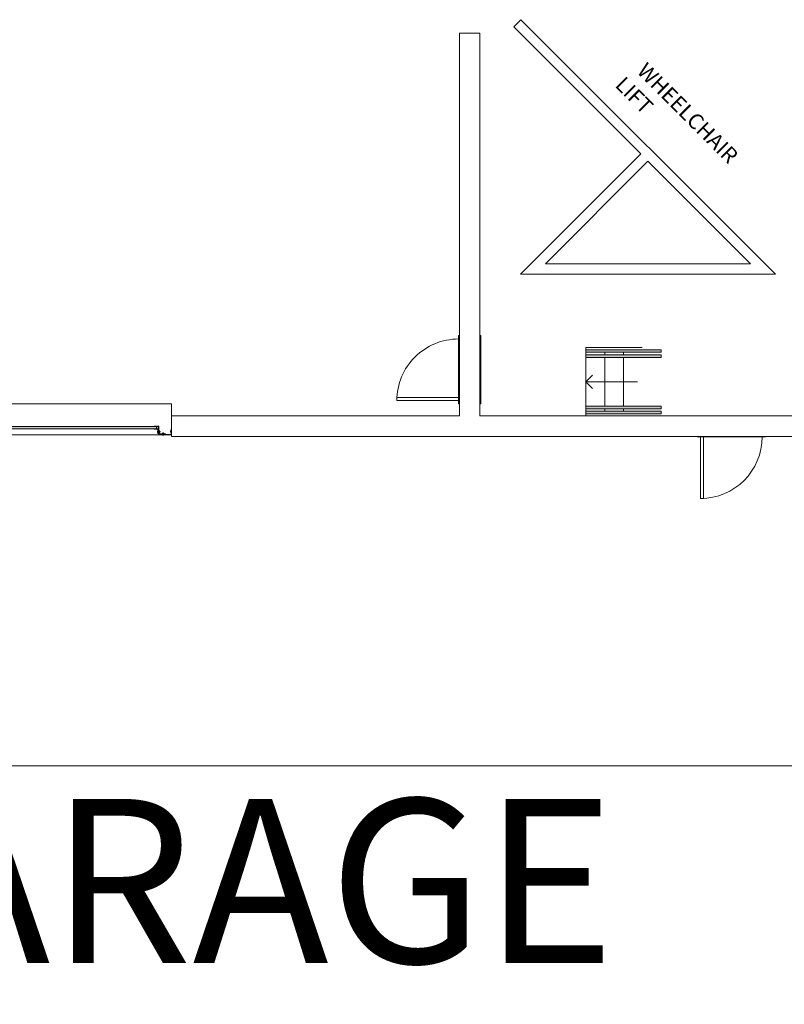
# Model space of a CAD drawing. Units: inches. Extents: x 24872 to 38165, y 149 to 12122.
# Drawn here: x 29041 to 29488, y 1378 to 1954 of the extents above; entities that cross this region are included whole.
import ezdxf

# ---------------------------------------------------------------- set-up
doc = ezdxf.new("R2010")
doc.units = ezdxf.units.IN
doc.header["$LTSCALE"] = 128
doc.header["$MEASUREMENT"] = 0
doc.layers.get('0').update_dxf_attribs({"lineweight": 0})
for name, color, linetype, lineweight in [('CCCC Level 1$0$A-DETL-GENF', 92, 'Continuous', 13), ('CCCC Level 1$0$Bldg-Doors', 1, 'Continuous', 0), ('CCCC Level 1$0$Bldg-Stairs', 1, 'Continuous', 0), ('CCCC Level 1$0$Bldg-Text', 9, 'Continuous', 0), ('CCCC Level 1$0$Bldg-Walls', 252, 'Continuous', 0), ('Xref', 7, 'Continuous', 0)]:
    doc.layers.add(name, color=color, linetype=linetype, lineweight=lineweight)
doc.styles.add('CCCC Level 1$0$Standard', font='arial.ttf')

# ---------------------------------------------------------------- blocks, each defined once
blk = doc.blocks.new('CCCC Level 1$0$ZMM_Interior - Stud Door - Single - 3_-0_ x 7_-0_-V34-01 Floor Plan - Doc - 2')
at = {"layer": 'CCCC Level 1$0$Bldg-Doors', "lineweight": 9}
h = blk.add_hatch(color=256, dxfattribs=at)
h.paths.add_polyline_path([(20, 6.5), (-20, 6.5), (-20, 6), (20, 6)], flags=0)
h.paths.add_polyline_path([(20, -6), (-20, -6), (-20, -6.5), (20, -6.5)], flags=0)
for p, q in [((-20, 6.5), (20, 6.5)), ((-20, 6), (-20, 6.5)), ((20, 6.5), (20, 6)), ((-20, -6.5), (-20, -6)), ((20, -6.5), (-20, -6.5)), ((16.25, -6.5), (18, -6.5)), ((16.25, -42.5), (16.25, -6.5)), ((16.25, -42.5), (16.25, -6.5)), ((16.25, -42.5), (16.25, -6.5)), ((16.25, -42.5), (16.25, -6.5)), ((16.25, -42.5), (16.25, -6.5)), ((18, -6.5), (18, -42.5)), ((18, -6.5), (18, -42.5)), ((18, -6.5), (18, -42.5)), ((18, -6.5), (18, -42.5)), ((18, -6.5), (18, -42.5)), ((20, -6), (20, -6.5)), ((18, -42.5), (16.25, -42.5)), ((18, -42.5), (16.25, -42.5)), ((18, -42.5), (16.25, -42.5)), ((18, -42.5), (16.25, -42.5)), ((18, -42.5), (16.25, -42.5))]:
    blk.add_line(p, q, dxfattribs=at)
at = {"layer": 'CCCC Level 1$0$Bldg-Doors'}
for p, q in [((16.25, -42.5), (16.25, -6.5)), ((18, -6.5), (18, -42.5))]:
    blk.add_line(p, q, dxfattribs=at)
at = {"layer": 'CCCC Level 1$0$Bldg-Doors', "lineweight": 9}
blk.add_arc((18, -6.5), 36, 180, 270, dxfattribs=at)
blk = doc.blocks.new('CCCC Level 1$0$Railing - Railing-1618775-01 Floor Plan - Doc - 2')
at = {"layer": 'CCCC Level 1$0$Bldg-Stairs', "lineweight": 9}
for points in [[(4075.65, 679.52), (4075.65, 681.02), (4031.65, 681.02), (4031.65, 679.52)], [(4075.65, 676.52), (4075.65, 678.02), (4031.65, 678.02), (4031.65, 676.52)]]:
    blk.add_hatch(color=256, dxfattribs=at).paths.add_polyline_path(points, flags=0)
for p, q in [((4031.65, 679.52), (4031.65, 681.02)), ((4075.65, 681.02), (4031.65, 681.02)), ((4075.65, 679.52), (4031.65, 679.52)), ((4075.65, 681.02), (4075.65, 679.52)), ((4031.65, 676.52), (4031.65, 678.02)), ((4075.65, 678.02), (4031.65, 678.02)), ((4075.65, 676.52), (4031.65, 676.52)), ((4075.65, 678.02), (4075.65, 676.52))]:
    blk.add_line(p, q, dxfattribs=at)
blk = doc.blocks.new('CCCC Level 1$0$Railing - Railing-1618779-01 Floor Plan - Doc - 2')
at = {"layer": 'CCCC Level 1$0$Bldg-Stairs', "lineweight": 9}
for points in [[(4031.65, 646.52), (4075.65, 646.52), (4075.65, 648.02), (4031.65, 648.02)], [(4031.65, 643.52), (4075.65, 643.52), (4075.65, 645.02), (4031.65, 645.02)]]:
    blk.add_hatch(color=256, dxfattribs=at).paths.add_polyline_path(points, flags=0)
for p, q in [((4031.65, 646.52), (4031.65, 648.02)), ((4075.65, 648.02), (4031.65, 648.02)), ((4075.65, 646.52), (4031.65, 646.52)), ((4031.65, 643.52), (4031.65, 645.02)), ((4075.65, 645.02), (4031.65, 645.02)), ((4075.65, 648.02), (4075.65, 646.52)), ((4075.65, 645.02), (4075.65, 643.52)), ((4075.65, 643.52), (4031.65, 643.52))]:
    blk.add_line(p, q, dxfattribs=at)
blk = doc.blocks.new('CCCC Level 1$0$Overhead - Rolling _Jamb to Jamb_ - Jamb to Jamb - 13_ 4_  x 20_-1441531-01 Floor Plan - Doc - 2')
at = {"layer": 'CCCC Level 1$0$A-DETL-GENF'}
for points in [[(-73.66, 5), (-80, 5), (-80, 1.5), (-79.75, 1.5), (-79.75, 4.75), (-73.66, 4.75)], [(-72.25, 4.2), (-72.5, 4.2), (-72.5, 0), (-69.75, 0), (-69.75, 0.25), (-72.25, 0.25)], [(-72, 4.2), (-72.25, 4.2), (-72.25, 1.5), (-69.75, 1.5), (-69.75, 1.75), (-72, 1.75)], [(72.25, 4.2), (72, 4.2), (72, 1.75), (69.75, 1.75), (69.75, 1.5), (72.25, 1.5)], [(72.5, 4.2), (72.25, 4.2), (72.25, 0.25), (69.75, 0.25), (69.75, 0), (72.5, 0)], [(80, 5), (73.66, 5), (73.66, 4.75), (79.75, 4.75), (79.75, 1.5), (80, 1.5)]]:
    blk.add_hatch(color=90, dxfattribs=at).paths.add_polyline_path(points, flags=0)
at = {"layer": 'CCCC Level 1$0$Bldg-Doors', "lineweight": 9}
for points in [[(-73.66, 5), (-80, 5), (-80, 1.5), (-79.75, 1.5), (-79.75, 4.75), (-76.5, 4.75), (-76.5, 4.5), (-72.75, 4.5), (-72.75, 2.25), (-72.5, 2.25), (-72.5, 0), (-69.75, 0), (-69.75, 0.25), (-72.25, 0.25), (-72.25, 1.5), (-69.75, 1.5), (-69.75, 1.75), (-72, 1.75), (-72, 4.2), (-72.5, 4.2), (-72.5, 4.75), (-73.66, 4.75)], [(-72.5, 4.75), (-76.5, 4.75), (-76.5, 4.5), (-72.75, 4.5), (-72.75, 2.25), (-72.5, 2.25)], [(-75.08, 5.19), (-75.29, 5.14), (-75.46, 5), (-75.27, 5), (-75.27, 4.5), (-74.89, 4.5), (-74.89, 5), (-74.7, 5), (-74.87, 5.14), (-74.97, 5.18)], [(-74.81, 4.5), (-75.43, 4.46), (-75.43, 4.16), (-75.35, 4.12), (-74.73, 4.16), (-74.73, 4.46)], [(-75.16, 4.12), (-75.16, 3.93), (-75, 3.95), (-75, 4.1)], [(-73.13, 3.31), (-73.32, 3.31), (-73.3, 3.14), (-73.15, 3.14)], [(-72.79, 3.58), (-73.09, 3.58), (-73.13, 3.5), (-73.09, 2.88), (-72.79, 2.88), (-72.75, 2.96), (-72.75, 3.5)], [(-72, 3.61), (-72, 3.42), (-72.75, 3.42), (-72.75, 3.04), (-72, 3.04), (-72, 2.85), (-71.86, 3.01), (-71.81, 3.23), (-71.86, 3.44), (-71.92, 3.53)], [(71.25, 1.5), (-71.25, 1.5), (-71.25, 0.25), (71.25, 0.25), (71.25, 1.25)], [(80, 5), (73.66, 5), (73.66, 4.75), (72.5, 4.75), (72.5, 4.2), (72, 4.2), (72, 1.75), (69.75, 1.75), (69.75, 1.5), (72.25, 1.5), (72.25, 0.25), (69.75, 0.25), (69.75, 0), (72.5, 0), (72.5, 2.25), (72.75, 2.25), (72.75, 4.5), (76.5, 4.5), (76.5, 4.75), (79.75, 4.75), (79.75, 1.5), (80, 1.5)], [(72, 3.61), (71.86, 3.44), (71.81, 3.23), (71.86, 3.01), (72, 2.85), (72, 3.04), (72.75, 3.04), (72.75, 3.42), (72, 3.42)], [(76.5, 4.75), (72.5, 4.75), (72.5, 2.25), (72.75, 2.25), (72.75, 4.5), (76.5, 4.5)], [(73.09, 3.58), (72.79, 3.58), (72.75, 3.5), (72.79, 2.88), (73.09, 2.88), (73.13, 2.96), (73.13, 3.5)], [(73.32, 3.31), (73.13, 3.31), (73.15, 3.14), (73.3, 3.14)], [(75.08, 5.19), (74.87, 5.14), (74.7, 5), (74.89, 5), (74.89, 4.5), (75.27, 4.5), (75.27, 5), (75.46, 5), (75.29, 5.14), (75.19, 5.18)], [(75.35, 4.5), (74.73, 4.46), (74.73, 4.16), (74.81, 4.12), (75.43, 4.16), (75.43, 4.46)], [(75.16, 4.12), (75, 4.1), (75, 3.95), (75.16, 3.93), (75.16, 4.07)]]:
    blk.add_hatch(color=256, dxfattribs=at).paths.add_polyline_path(points, flags=0)
at = {"layer": 'CCCC Level 1$0$A-DETL-GENF', "color": 253}
for p, q in [((-80, 5), (-80, 1.5)), ((-73.66, 5), (-80, 5)), ((-80, 1.5), (-79.75, 1.5)), ((-79.75, 1.5), (-79.75, 4.75)), ((-79.75, 4.75), (-73.66, 4.75)), ((-79.75, 3.47), (-79.45, 3.47)), ((-79.75, 3.3), (-79.45, 3.3)), ((-79.75, 2.94), (-79.45, 2.94)), ((-79.75, 2.77), (-79.45, 2.77)), ((-79.41, 3.39), (-79.41, 2.86)), ((-72.5, 4.75), (-76.5, 4.75)), ((-76.5, 4.75), (-76.5, 4.5)), ((-76.5, 4.5), (-72.75, 4.5)), ((-75.08, 5), (-75.46, 5)), ((-75.43, 4.46), (-75.43, 4.16)), ((-75.08, 4.5), (-75.35, 4.5)), ((-75.35, 4.12), (-75.08, 4.12)), ((-75.27, 5), (-75.27, 4.5)), ((-75.16, 4.12), (-75.27, 4.1)), ((-75.27, 4.1), (-74.89, 4.07)), ((-75.27, 4.1), (-75.16, 4.07)), ((-75.16, 4.07), (-75.27, 4.05)), ((-75.27, 4.05), (-74.89, 4.03)), ((-75.27, 4.05), (-75.16, 4.03)), ((-75.16, 4.03), (-75.27, 4)), ((-75.27, 4), (-74.89, 3.98)), ((-75.27, 4), (-75.16, 3.98)), ((-75.16, 3.98), (-75.27, 3.95)), ((-75.27, 3.95), (-74.89, 3.93)), ((-75.27, 3.95), (-75.16, 3.93)), ((-75.26, 4.46), (-75.26, 4.16)), ((-75.16, 4.12), (-75, 4.1)), ((-75.16, 4.07), (-75, 4.05)), ((-75.16, 4.03), (-75, 4)), ((-75.16, 3.98), (-75, 3.95)), ((-75.16, 3.93), (-74.89, 3.93)), ((-74.7, 5), (-75.08, 5)), ((-74.81, 4.5), (-75.08, 4.5)), ((-75.08, 4.12), (-74.81, 4.12)), ((-75, 4.1), (-74.89, 4.12)), ((-74.89, 4.07), (-75, 4.1)), ((-75, 4.05), (-74.89, 4.07)), ((-74.89, 4.03), (-75, 4.05)), ((-75, 4), (-74.89, 4.03)), ((-74.89, 3.98), (-75, 4)), ((-75, 3.95), (-74.89, 3.98)), ((-74.89, 3.93), (-75, 3.95)), ((-74.9, 4.46), (-74.9, 4.16)), ((-74.89, 5), (-74.89, 4.5)), ((-74.73, 4.46), (-74.73, 4.16)), ((-73.66, 4.75), (-73.66, 5)), ((-73.3, 3.42), (-73.32, 3.04)), ((-73.3, 3.42), (-73.32, 3.31)), ((-73.32, 3.31), (-73.32, 3.04)), ((-73.32, 3.04), (-73.3, 3.14)), ((-73.27, 3.31), (-73.3, 3.42)), ((-73.27, 3.31), (-73.3, 3.14)), ((-73.3, 3.14), (-73.27, 3.04)), ((-73.25, 3.42), (-73.27, 3.04)), ((-73.25, 3.42), (-73.27, 3.31)), ((-73.27, 3.04), (-73.25, 3.14)), ((-73.23, 3.31), (-73.25, 3.42)), ((-73.23, 3.31), (-73.25, 3.14)), ((-73.25, 3.14), (-73.23, 3.04)), ((-73.2, 3.42), (-73.23, 3.04)), ((-73.2, 3.42), (-73.23, 3.31)), ((-73.23, 3.04), (-73.2, 3.14)), ((-73.18, 3.31), (-73.2, 3.42)), ((-73.18, 3.31), (-73.2, 3.14)), ((-73.2, 3.14), (-73.18, 3.04)), ((-73.15, 3.42), (-73.18, 3.04)), ((-73.15, 3.42), (-73.18, 3.31)), ((-73.18, 3.04), (-73.15, 3.14)), ((-73.13, 3.31), (-73.15, 3.42)), ((-73.13, 3.31), (-73.15, 3.14)), ((-73.15, 3.14), (-73.13, 3.04)), ((-73.13, 3.5), (-73.13, 3.23)), ((-73.13, 3.23), (-73.13, 2.96)), ((-72.79, 3.58), (-73.09, 3.58)), ((-72.79, 3.41), (-73.09, 3.41)), ((-72.79, 3.05), (-73.09, 3.05)), ((-72.79, 2.88), (-73.09, 2.88)), ((-72.75, 4.5), (-72.75, 2.25)), ((-72.75, 3.23), (-72.75, 3.5)), ((-72, 3.42), (-72.75, 3.42)), ((-72.75, 2.96), (-72.75, 3.23)), ((-72, 3.04), (-72.75, 3.04)), ((-72.75, 2.25), (-72.5, 2.25)), ((-72.5, 2.25), (-72.5, 4.75)), ((-72.25, 4.2), (-72.5, 4.2)), ((-72.5, 4.2), (-72.5, 0)), ((-72.5, 0), (-69.75, 0)), ((-72, 4.2), (-72.25, 4.2)), ((-72.25, 4.2), (-72.25, 1.5)), ((-72.25, 0.25), (-72.25, 4.2)), ((-72.25, 1.5), (-69.75, 1.5)), ((-69.75, 0.25), (-72.25, 0.25)), ((-72, 1.75), (-72, 4.2)), ((-72, 3.23), (-72, 3.61)), ((-72, 2.85), (-72, 3.23)), ((-69.75, 1.75), (-72, 1.75)), ((-69.75, 1.5), (-69.75, 1.75)), ((-69.75, 0), (-69.75, 0.25)), ((72, 1.75), (69.75, 1.75)), ((69.75, 1.75), (69.75, 1.5)), ((69.75, 1.5), (72.25, 1.5)), ((72.25, 0.25), (69.75, 0.25)), ((69.75, 0.25), (69.75, 0)), ((69.75, 0), (72.5, 0)), ((72.25, 4.2), (72, 4.2)), ((72, 4.2), (72, 1.75)), ((72, 3.23), (72, 3.61)), ((72, 3.42), (72.75, 3.42)), ((72, 2.85), (72, 3.23)), ((72, 3.04), (72.75, 3.04)), ((72.25, 1.5), (72.25, 4.2)), ((72.5, 4.2), (72.25, 4.2)), ((72.25, 4.2), (72.25, 0.25)), ((72.5, 4.75), (72.5, 2.25)), ((76.5, 4.75), (72.5, 4.75)), ((72.5, 0), (72.5, 4.2)), ((72.5, 2.25), (72.75, 2.25)), ((72.75, 2.25), (72.75, 4.5)), ((72.75, 4.5), (76.5, 4.5)), ((72.75, 3.23), (72.75, 3.5)), ((72.75, 2.96), (72.75, 3.23)), ((72.79, 3.58), (73.09, 3.58)), ((72.79, 3.41), (73.09, 3.41)), ((72.79, 3.05), (73.09, 3.05)), ((72.79, 2.88), (73.09, 2.88)), ((73.13, 3.5), (73.13, 3.23)), ((73.15, 3.42), (73.13, 3.31)), ((73.13, 3.31), (73.15, 3.14)), ((73.13, 3.23), (73.13, 2.96)), ((73.13, 3.04), (73.15, 3.14)), ((73.15, 3.42), (73.18, 3.04)), ((73.18, 3.31), (73.15, 3.42)), ((73.15, 3.14), (73.18, 3.04)), ((73.2, 3.42), (73.18, 3.31)), ((73.18, 3.31), (73.2, 3.14)), ((73.18, 3.04), (73.2, 3.14)), ((73.2, 3.42), (73.22, 3.04)), ((73.22, 3.31), (73.2, 3.42)), ((73.2, 3.14), (73.22, 3.04)), ((73.25, 3.42), (73.22, 3.31)), ((73.22, 3.31), (73.25, 3.14)), ((73.22, 3.04), (73.25, 3.14)), ((73.25, 3.42), (73.27, 3.04)), ((73.27, 3.31), (73.25, 3.42)), ((73.25, 3.14), (73.27, 3.04)), ((73.3, 3.42), (73.27, 3.31)), ((73.27, 3.31), (73.3, 3.14)), ((73.27, 3.04), (73.3, 3.14)), ((73.3, 3.42), (73.32, 3.04)), ((73.32, 3.31), (73.3, 3.42)), ((73.3, 3.14), (73.32, 3.04)), ((73.32, 3.04), (73.32, 3.31)), ((80, 5), (73.66, 5)), ((73.66, 5), (73.66, 4.75)), ((73.66, 4.75), (79.75, 4.75)), ((74.7, 5), (75.08, 5)), ((74.73, 4.46), (74.73, 4.16)), ((74.81, 4.5), (75.08, 4.5)), ((75.08, 4.12), (74.81, 4.12)), ((74.89, 5), (74.89, 4.5)), ((74.89, 4.12), (75, 4.1)), ((75.27, 4.1), (74.89, 4.07)), ((75, 4.1), (74.89, 4.07)), ((74.89, 4.07), (75, 4.05)), ((75.27, 4.05), (74.89, 4.03)), ((75, 4.05), (74.89, 4.03)), ((74.89, 4.03), (75, 4)), ((75.27, 4), (74.89, 3.98)), ((75, 4), (74.89, 3.98)), ((74.89, 3.98), (75, 3.95)), ((75.27, 3.95), (74.89, 3.93)), ((75, 3.95), (74.89, 3.93)), ((74.89, 3.93), (75.16, 3.93)), ((74.9, 4.46), (74.9, 4.16)), ((75.16, 4.12), (75, 4.1)), ((75.16, 4.07), (75, 4.05)), ((75.16, 4.03), (75, 4)), ((75.16, 3.98), (75, 3.95)), ((75.08, 5), (75.46, 5)), ((75.08, 4.5), (75.35, 4.5)), ((75.35, 4.12), (75.08, 4.12)), ((75.27, 4.1), (75.16, 4.12)), ((75.16, 4.07), (75.27, 4.1)), ((75.27, 4.05), (75.16, 4.07)), ((75.16, 4.03), (75.27, 4.05)), ((75.27, 4), (75.16, 4.03)), ((75.16, 3.98), (75.27, 4)), ((75.27, 3.95), (75.16, 3.98)), ((75.16, 3.93), (75.27, 3.95)), ((75.26, 4.46), (75.26, 4.16)), ((75.27, 5), (75.27, 4.5)), ((75.43, 4.46), (75.43, 4.16)), ((76.5, 4.5), (76.5, 4.75)), ((79.41, 3.39), (79.41, 2.86)), ((79.75, 3.47), (79.45, 3.47)), ((79.75, 3.3), (79.45, 3.3)), ((79.75, 2.94), (79.45, 2.94)), ((79.75, 2.77), (79.45, 2.77)), ((79.75, 4.75), (79.75, 1.5)), ((79.75, 1.5), (80, 1.5)), ((80, 1.5), (80, 5))]:
    blk.add_line(p, q, dxfattribs=at)
for centre, radius, start, end in [((-79.52, 3.39), 0.11, 309.47246, 50.52754), ((-79.79, 3.12), 0.389, 8.40653, 27.57903), ((-79.79, 3.12), 0.389, 332.42097, 351.59347), ((-79.52, 2.86), 0.11, 309.59775, 50.40225), ((-75.07, 4.7), 0.492, 90.99805, 142.13205), ((-75.34, 4.39), 0.11, 39.47246, 140.52754), ((-75.34, 4.23), 0.11, 219.47246, 320.52754), ((-75.08, 4.12), 0.389, 62.42097, 117.57903), ((-75.08, 4.5), 0.389, 242.42097, 297.57903), ((-75.09, 4.7), 0.492, 37.86795, 89.00195), ((-74.81, 4.39), 0.11, 39.59775, 140.40225), ((-74.81, 4.23), 0.11, 219.59775, 320.40225), ((-73.02, 3.49), 0.11, 129.47246, 230.52754), ((-72.75, 3.23), 0.389, 152.42097, 207.57903), ((-73.02, 2.96), 0.11, 129.59775, 230.40225), ((-72.86, 3.49), 0.11, 309.47246, 50.52754), ((-73.13, 3.23), 0.389, 332.42097, 27.57903), ((-72.86, 2.96), 0.11, 309.59775, 50.40225), ((-72.3, 3.22), 0.492, 0.99805, 52.13205), ((-72.3, 3.23), 0.492, 307.86795, 359.00195), ((72.3, 3.22), 0.492, 127.86795, 179.00195), ((72.3, 3.23), 0.492, 180.99805, 232.13205), ((72.86, 3.49), 0.11, 129.47246, 230.52754), ((73.13, 3.23), 0.389, 152.42097, 207.57903), ((72.86, 2.96), 0.11, 129.59775, 230.40225), ((73.02, 3.49), 0.11, 309.47246, 50.52754), ((72.75, 3.23), 0.389, 332.42097, 27.57903), ((73.02, 2.96), 0.11, 309.59775, 50.40225), ((75.09, 4.7), 0.492, 90.99805, 142.13205), ((74.81, 4.39), 0.11, 39.59775, 140.40225), ((74.81, 4.23), 0.11, 219.59775, 320.40225), ((75.08, 4.12), 0.389, 62.42097, 117.57903), ((75.08, 4.5), 0.389, 242.42097, 297.57903), ((75.07, 4.7), 0.492, 37.86795, 89.00195), ((75.34, 4.39), 0.11, 39.47246, 140.52754), ((75.34, 4.23), 0.11, 219.47246, 320.52754), ((79.52, 3.39), 0.11, 129.47246, 230.52754), ((79.79, 3.12), 0.389, 152.42097, 171.59347), ((79.79, 3.12), 0.389, 188.40653, 207.57903), ((79.52, 2.86), 0.11, 129.59775, 230.40225)]:
    blk.add_arc(centre, radius, start, end, dxfattribs=at)
at = {"layer": 'CCCC Level 1$0$Bldg-Doors', "lineweight": 9}
for p, q in [((80, 6), (80, -13)), ((-80, 5), (-80, -13)), ((-80, 5), (80, 5)), ((-73.66, 5), (-80, 5)), ((-80, 5), (-80, 1.5)), ((-80, 1.5), (-79.75, 1.5)), ((-79.75, 1.5), (-79.75, 4.75)), ((-79.75, 4.75), (-76.5, 4.75)), ((-76.5, 4.75), (-76.5, 4.5)), ((-76.5, 4.5), (-72.75, 4.5)), ((-73.66, 4.75), (-73.66, 5)), ((-72.5, 4.75), (-73.66, 4.75)), ((-72.75, 4.5), (-72.75, 2.25)), ((-72.75, 2.25), (-72.5, 2.25)), ((-72.5, 4.2), (-72.5, 4.75)), ((-72, 4.2), (-72.5, 4.2)), ((-72.5, 2.25), (-72.5, 0)), ((-72.5, 0), (-69.75, 0)), ((-72.25, 0.25), (-72.25, 1.5)), ((-72.25, 1.5), (-69.75, 1.5)), ((-69.75, 0.25), (-72.25, 0.25)), ((-72, 1.75), (-72, 4.2)), ((-69.75, 1.75), (-72, 1.75)), ((-69.75, 1.5), (-69.75, 1.75)), ((-69.75, 0), (-69.75, 0.25)), ((72, 1.75), (69.75, 1.75)), ((69.75, 1.75), (69.75, 1.5)), ((69.75, 1.5), (72.25, 1.5)), ((72.25, 0.25), (69.75, 0.25)), ((69.75, 0.25), (69.75, 0)), ((69.75, 0), (72.5, 0)), ((72.5, 4.2), (72, 4.2)), ((72, 4.2), (72, 1.75)), ((72.25, 1.5), (72.25, 0.25)), ((73.66, 4.75), (72.5, 4.75)), ((72.5, 4.75), (72.5, 4.2)), ((72.5, 0), (72.5, 2.25)), ((72.5, 2.25), (72.75, 2.25)), ((72.75, 2.25), (72.75, 4.5)), ((72.75, 4.5), (76.5, 4.5)), ((80, 5), (73.66, 5)), ((73.66, 5), (73.66, 4.75)), ((76.5, 4.5), (76.5, 4.75)), ((76.5, 4.75), (79.75, 4.75)), ((79.75, 4.75), (79.75, 1.5)), ((79.75, 1.5), (80, 1.5)), ((80, 1.5), (80, 5)), ((-80, -13), (80, -13))]:
    blk.add_line(p, q, dxfattribs=at)
at = {"layer": 'CCCC Level 1$0$Bldg-Doors'}
for p, q in [((-71.25, 1.5), (-71.25, 0.25)), ((69.75, 1.5), (-69.75, 1.5)), ((-69.75, 0.25), (69.75, 0.25)), ((71.25, 0.25), (71.25, 1.5))]:
    blk.add_line(p, q, dxfattribs=at)
blk = doc.blocks.new('CCCC Level 1$0$ZMM_Interior - Masonry Door - Single - 3_-0_ x 7_-0_ STEEL-1824183-01 Floor Plan - Doc - 2')
at = {"layer": 'CCCC Level 1$0$Bldg-Doors', "lineweight": 9}
blk.add_hatch(color=256, dxfattribs=at).paths.add_polyline_path([(-20, 6.25), (-20, 6), (20, 6), (20, 6.25)], flags=0)
for p, q in [((16.25, 42.25), (16.25, 6.25)), ((18, 42.25), (16.25, 42.25)), ((18, 6.25), (18, 42.25)), ((-20, 6), (-20, 6.25)), ((-20, 6.25), (20, 6.25)), ((20, 6.25), (20, 6))]:
    blk.add_line(p, q, dxfattribs=at)
blk.add_arc((18, 6.25), 36, 90, 180, dxfattribs=at)
blk = doc.blocks.new('CCCC Level 1')
at = {"layer": 'CCCC Level 1$0$Bldg-Walls'}
for p, q in [((29334.34, 1953.86), (29330.1, 1949.62)), ((29483.09, 1805.11), (29334.34, 1953.86)), ((29330.1, 1949.62), (29404.36, 1875.36)), ((29298.34, 1945.95), (29298.34, 1722.11)), ((29310.34, 1945.95), (29298.34, 1945.95)), ((29310.34, 1722.12), (29310.34, 1945.95)), ((29404.36, 1875.36), (29334.12, 1805.11)), ((29348.61, 1811.11), (29408.61, 1871.11)), ((29408.61, 1871.11), (29468.61, 1811.11)), ((29468.61, 1811.11), (29348.61, 1811.11)), ((29334.12, 1805.11), (29483.09, 1805.11)), ((29298.34, 1722.11), (29130.09, 1722.11)), ((29130.09, 1722.11), (29130.09, 1714.61)), ((29525.34, 1722.12), (29310.34, 1722.12)), ((29130.09, 1711.11), (29130.09, 1710.11)), ((29130.09, 1710.11), (29310.34, 1710.11)), ((29310.34, 1710.11), (29310.34, 1710.12)), ((29310.34, 1710.12), (30285.34, 1710.12))]:
    blk.add_line(p, q, dxfattribs=at)
at = {"layer": 'CCCC Level 1$0$Bldg-Walls', "lineweight": 9}
for p, q in [((29372.34, 1760.87), (29372.34, 1762.12)), ((29405.16, 1762.12), (29372.34, 1762.12)), ((29372.34, 1759.37), (29372.34, 1757.87)), ((29372.34, 1756.37), (29372.34, 1727.87)), ((29383.34, 1759.37), (29383.34, 1757.87)), ((29383.34, 1756.37), (29383.34, 1727.87)), ((29394.34, 1759.37), (29394.34, 1757.87)), ((29394.34, 1756.37), (29394.34, 1727.87)), ((29376.23, 1746.01), (29372.34, 1742.12)), ((29376.23, 1738.23), (29372.34, 1742.12)), ((29402.57, 1742.12), (29372.34, 1742.12)), ((29372.34, 1726.37), (29372.34, 1724.87)), ((29372.34, 1722.12), (29372.34, 1723.37)), ((29383.34, 1726.37), (29383.34, 1724.87)), ((29394.34, 1726.37), (29394.34, 1724.87)), ((26416.21, 1517.51), (30112.21, 1517.37))]:
    blk.add_line(p, q, dxfattribs=at)
at = {"lineweight": 9}
for name, p, rotation in [('CCCC Level 1$0$ZMM_Interior - Stud Door - Single - 3_-0_ x 7_-0_-V34-01 Floor Plan - Doc - 2', (29304.34, 1749.12), 269.9998043048498), ('CCCC Level 1$0$Overhead - Rolling _Jamb to Jamb_ - Jamb to Jamb - 13_ 4_  x 20_-1441531-01 Floor Plan - Doc - 2', (29050.09, 1716.11), 180.0001956949025), ('CCCC Level 1$0$ZMM_Interior - Masonry Door - Single - 3_-0_ x 7_-0_ STEEL-1824183-01 Floor Plan - Doc - 2', (29457.34, 1716.12), 179.9999999999999)]:
    blk.add_blockref(name, p, dxfattribs=dict(at, rotation=rotation))
for name in ['CCCC Level 1$0$Railing - Railing-1618775-01 Floor Plan - Doc - 2', 'CCCC Level 1$0$Railing - Railing-1618779-01 Floor Plan - Doc - 2']:
    blk.add_blockref(name, (25340.69, 1079.85), dxfattribs=at)
at = {"layer": 'CCCC Level 1$0$Bldg-Text', "char_height": 9, "attachment_point": 5, "rotation": 315, "style": 'CCCC Level 1$0$Standard'}
for s, insert, width in [('WHEELCHAIR ', (29431.02, 1898.43), 87.87), ('LIFT', (29399.79, 1908.81), 26.361)]:
    blk.add_mtext(s, dxfattribs=dict(at, insert=insert, width=width))
at = {"layer": 'CCCC Level 1$0$Bldg-Text', "insert": (28264.21, 1450.11), "char_height": 96, "attachment_point": 5, "style": 'CCCC Level 1$0$Standard'}
blk.add_mtext_dynamic_manual_height_columns('{\\fSansSerif|b0|i0|c2|p2;QUARRIER STREET PARKING GARAGE}', width=3624.3693, gutter_width=1, heights=[0], dxfattribs=at)

msp = doc.modelspace()

# ---------------------------------------------------------------- block references
at = {"layer": 'Xref'}
msp.add_blockref('CCCC Level 1', (0, 0), dxfattribs=at)

doc.saveas('drawing.dxf')
